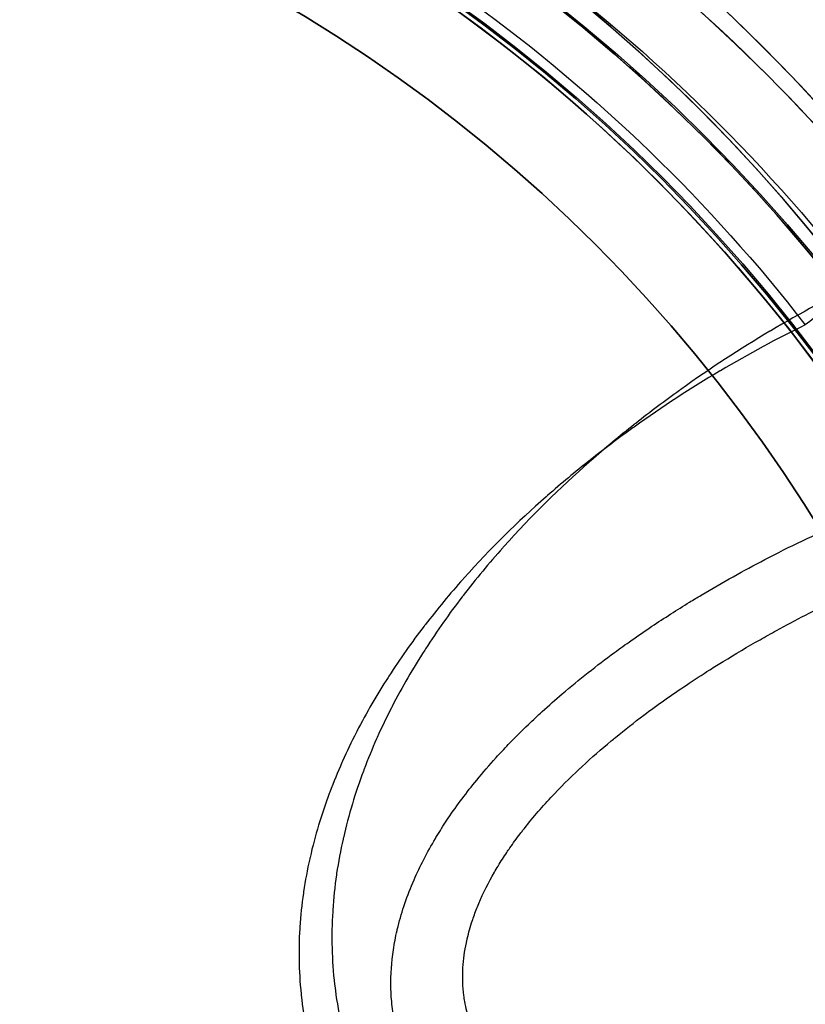
# Model space of a CAD drawing. Units: millimetres. Extents: x 2162 to 9535, y 2354 to 12136.
# Drawn here: x 5786 to 5812, y 3833 to 3866 of the extents above; entities that cross this region are included whole.
import ezdxf

# ---------------------------------------------------------------- set-up
doc = ezdxf.new("R2010")
doc.units = ezdxf.units.MM
doc.layers.add('Dimensions', color=7, linetype='Continuous')
doc.styles.get("Standard").update_dxf_attribs({"font": 'arial.ttf'})
doc.dimstyles.new('Leikkiset keinu', dxfattribs={"dimtxt": 150, "dimasz": 2.5, "dimexe": 0.06, "dimexo": 0.625, "dimtad": 0, "dimtih": 1, "dimtoh": 1, "dimdec": 0, "dimtxsty": 'Standard', "dimcen": 2.5, "dimadec": 0, "dimazin": 0, "dimtfac": 1, "dimtmove": 0, "dimatfit": 3, "dimfxl": 1, "dimarcsym": 0})

# ---------------------------------------------------------------- blocks, each defined once
blk = doc.blocks.new('*D35')
at = {"layer": 'Defpoints', "color": 0, "transparency": 16777216}
for p in [(3501.216, 5337.003, 99.605), (9535.216, 5337.003, 99.605), (9535.216, 2452.155)]:
    blk.add_point(p, dxfattribs=at)
at = {"layer": 'Dimensions', "color": 0, "lineweight": -2, "transparency": 16777216}
for p, q in [((3501.216, 5336.378), (3501.216, 2452.095)), ((9535.216, 5336.378), (9535.216, 2452.095)), ((3503.716, 2452.155), (6293.512, 2452.155)), ((9532.716, 2452.155), (6742.92, 2452.155))]:
    blk.add_line(p, q, dxfattribs=at)
at = {"layer": 'Dimensions', "color": 0, "transparency": 16777216}
for points in [[(3503.716, 2452.571), (3503.716, 2451.738), (3501.216, 2452.155)], [(9532.716, 2452.571), (9532.716, 2451.738), (9535.216, 2452.155)]]:
    blk.add_solid(points, dxfattribs=at)
at = {"layer": 'Dimensions', "color": 0, "transparency": 16777216, "insert": (6518.216, 2452.155), "char_height": 150, "attachment_point": 5}
blk.add_mtext('6034', dxfattribs=at)
blk = doc.blocks.new('*D37')
at = {"layer": 'Defpoints', "color": 0, "transparency": 16777216}
for p in [(7342.716, 5327.997, -310), (5063.716, 3814.01, -1973.884), (7342.716, 3476.521)]:
    blk.add_point(p, dxfattribs=at)
at = {"layer": 'Dimensions', "color": 0, "lineweight": -2, "transparency": 16777216}
for p, q in [((7342.716, 5327.372), (7342.716, 3476.461)), ((5063.716, 3813.385), (5063.716, 3476.461)), ((5066.216, 3476.521), (5977.182, 3476.521)), ((7340.216, 3476.521), (6429.25, 3476.521))]:
    blk.add_line(p, q, dxfattribs=at)
at = {"layer": 'Dimensions', "color": 0, "transparency": 16777216}
for points in [[(5066.216, 3476.938), (5066.216, 3476.105), (5063.716, 3476.521)], [(7340.216, 3476.938), (7340.216, 3476.105), (7342.716, 3476.521)]]:
    blk.add_solid(points, dxfattribs=at)
at = {"layer": 'Dimensions', "color": 0, "transparency": 16777216, "insert": (6203.216, 3476.521), "char_height": 150, "attachment_point": 5}
blk.add_mtext('2279', dxfattribs=at)

msp = doc.modelspace()

# ---------------------------------------------------------------- linework, layer by layer
for centre, radius, start, end in [((5768.216, 3823.015, -2006.384), 72, 300, 90), ((5768.216, 3823.015, -1941.384), 72, 300, 90), ((5768.216, 3823.015, -1941.384), 72, 300, 90), ((5768.216, 3823.015, -1941.384), 60, 300, 90), ((5768.216, 3823.015, -1941.384), 60, 300, 90), ((5768.216, 3823.015, -1946.384), 62.071, 300, 73.07201), ((5768.216, 3823.015, -2001.384), 62.071, 286.9278, 73.07201), ((5768.216, 3823.015, -1996.313), 57, 270, 90), ((5768.216, 3823.015, -2003.384), 57, 270, 90), ((5768.216, 3823.015, -1996.313), 57, 270, 90), ((5768.216, 3823.015, -2003.384), 57, 270, 90), ((5768.216, 3822.003, -1880.244), 57.15, 0, 180), ((5768.216, 3822.003, -1880.244), 57.15, 0, 180), ((5768.216, 3822.003, -1885.244), 57.15, 0, 180), ((5768.216, 3822.003, -1877.244), 57.15, 0, 180), ((5768.216, 3822.003, -1858.722), 60.15, 37.83488, 70.16512), ((5768.216, 3822.003, -1858.722), 60.15, 37.83488, 70.16512), ((5768.216, 3822.003, -1880.244), 55.15, 0, 180), ((5768.216, 3822.003, -1925.244), 55, 0, 180), ((5768.216, 3822.003, -1858.722), 57.15, 37.8349, 70.1651), ((5768.216, 3822.003, -1858.722), 57.15, 37.8349, 70.1651), ((5768.216, 3822.003, -1925.244), 52, 0, 180), ((5768.216, 3822.003, -1877.244), 52, 0, 180), ((5768.216, 3822.003, -1877.244), 52, 0, 180), ((5768.216, 3822.003, -1880.244), 55, 14.0552, 63.0877)]:
    msp.add_arc(centre, radius, start, end)
at = {"extrusion": (-4.99852e-15, -4.83441e-15, -1)}
for centre, radius, start, end in [((-5768.216, 3823.015, 2006.384), 72, 90, 240), ((-5768.216, 3823.015, 2006.384), 60, 90, 270), ((-5768.216, 3823.015, 2006.384), 60, 90, 270), ((-5768.216, 3823.015, 1946.384), 62.071, 106.92799, 240), ((-5768.216, 3823.015, 2001.384), 62.071, 106.92799, 253.0722), ((-5768.216, 3823.015, 1951.455), 57, 90, 240), ((-5768.216, 3823.015, 1944.384), 57, 90, 240), ((-5768.216, 3823.015, 1944.384), 57, 90, 240), ((-5768.216, 3823.015, 1951.455), 57, 90, 240)]:
    msp.add_arc(centre, radius, start, end, dxfattribs=at)
at = {"extrusion": (-1.3556e-14, 2.47376e-27, -1)}
for centre, radius, start, end in [((-5768.216, 3822.003, 1885.244), 60.15, 0, 180), ((-5768.216, 3822.003, 1885.244), 60.15, 0, 180), ((-5768.216, 3822.003, 1875.244), 57.2, 0, 180), ((-5768.216, 3822.003, 1875.244), 57.2, 0, 180), ((-5768.216, 3822.003, 1880.244), 57.2, 0, 180), ((-5768.216, 3822.003, 1880.244), 57.2, 0, 180), ((-5768.216, 3822.003, 3380.244), 57.15, 0, 180), ((-5768.216, 3822.003, 1880.244), 57.15, 0, 180), ((-5768.216, 3822.003, 3380.244), 57.15, 0, 180), ((-5768.216, 3822.003, 1877.244), 57.15, 0, 180), ((-5768.216, 3822.003, 1880.244), 57.15, 0, 180), ((-5768.216, 3822.003, 1885.244), 57.15, 0, 180), ((-5768.216, 3822.003, 1875.244), 55.2, 0, 180), ((-5768.216, 3822.003, 1880.244), 55.2, 0, 180), ((-5768.216, 3822.003, 1880.244), 55.2, 0, 180), ((-5768.216, 3822.003, 1875.244), 55.2, 0, 180), ((-5768.216, 3822.003, 1880.244), 55.15, 0, 180), ((-5768.216, 3822.003, 3380.244), 55.15, 0, 180), ((-5768.216, 3822.003, 3380.244), 55.15, 0, 180), ((-5768.216, 3822.003, 1925.244), 55, 0, 180), ((-5768.216, 3822.003, 1852.318), 57.83, 109.83488, 142.16512), ((-5768.216, 3822.003, 1852.318), 57.83, 109.83488, 142.16512), ((-5768.216, 3822.003, 1925.244), 52, 0, 180), ((-5768.216, 3822.003, 1854.239), 55.526, 109.8349, 142.1651), ((-5768.216, 3822.003, 1854.239), 55.526, 109.8349, 142.1651), ((-5768.216, 3822.003, 1880.244), 55, 116.9123, 165.9448)]:
    msp.add_arc(centre, radius, start, end, dxfattribs=at)
at = {"extrusion": (0.613388, -0.789782, -8.31508e-15)}
msp.add_arc((6950.152, -1858.722, 519.606), 7, 360, 39.8263, dxfattribs=at)
msp.add_arc((6950.152, -1858.722, 519.606), 7, 360, 39.8263, dxfattribs=at)
for points, knots in [([(5780.625, 3858.668, -1835.955), (5781.558, 3859.813, -1836.784), (5782.363, 3861.006, -1837.683), (5783.074, 3862.225, -1838.645), (5783.431, 3862.836, -1839.128), (5783.761, 3863.451, -1839.625), (5784.067, 3864.063, -1840.131), (5784.373, 3864.675, -1840.638), (5784.656, 3865.286, -1841.155), (5784.918, 3865.894, -1841.683), (5785.442, 3867.109, -1842.738), (5785.885, 3868.315, -1843.835), (5786.264, 3869.505, -1844.976), (5786.643, 3870.695, -1846.116), (5786.958, 3871.869, -1847.299), (5787.219, 3873.023, -1848.526)], [0.05600055, 0.05600055, 0.05600055, 0.05600055, 0.06108236, 0.06108236, 0.06108236, 0.06363177, 0.06363177, 0.06363177, 0.06618118, 0.06618118, 0.06618118, 0.07127343, 0.07127343, 0.07127343, 0.07636439, 0.07636439, 0.07636439, 0.07636439]), ([(5780.625, 3858.668, -1835.955), (5781.558, 3859.813, -1836.784), (5782.363, 3861.006, -1837.683), (5783.074, 3862.225, -1838.645), (5783.431, 3862.836, -1839.128), (5783.761, 3863.451, -1839.625), (5784.067, 3864.063, -1840.131), (5784.373, 3864.675, -1840.638), (5784.656, 3865.286, -1841.155), (5784.918, 3865.894, -1841.683), (5785.442, 3867.109, -1842.738), (5785.885, 3868.315, -1843.835), (5786.264, 3869.505, -1844.976), (5786.643, 3870.695, -1846.116), (5786.958, 3871.869, -1847.299), (5787.219, 3873.023, -1848.526)], [0.05600055, 0.05600055, 0.05600055, 0.05600055, 0.06108236, 0.06108236, 0.06108236, 0.06363177, 0.06363177, 0.06363177, 0.06618118, 0.06618118, 0.06618118, 0.07127343, 0.07127343, 0.07127343, 0.07636439, 0.07636439, 0.07636439, 0.07636439]), ([(5780.131, 3857.207, -1838.528), (5781.027, 3858.306, -1839.325), (5781.8, 3859.452, -1840.187), (5782.482, 3860.622, -1841.111), (5782.824, 3861.209, -1841.575), (5783.142, 3861.8, -1842.052), (5783.436, 3862.387, -1842.538), (5783.73, 3862.975, -1843.024), (5784.001, 3863.561, -1843.521), (5784.253, 3864.145, -1844.028), (5784.756, 3865.312, -1845.041), (5785.181, 3866.47, -1846.095), (5785.545, 3867.613, -1847.19), (5785.909, 3868.755, -1848.285), (5786.212, 3869.883, -1849.421), (5786.462, 3870.991, -1850.599)], [0.05376947, 0.05376947, 0.05376947, 0.05376947, 0.05864881, 0.05864881, 0.05864881, 0.06109665, 0.06109665, 0.06109665, 0.06354449, 0.06354449, 0.06354449, 0.06843387, 0.06843387, 0.06843387, 0.073322, 0.073322, 0.073322, 0.073322]), ([(5780.131, 3857.207, -1838.528), (5781.027, 3858.306, -1839.325), (5781.8, 3859.452, -1840.187), (5782.482, 3860.622, -1841.111), (5782.824, 3861.209, -1841.575), (5783.142, 3861.8, -1842.052), (5783.436, 3862.387, -1842.538), (5783.73, 3862.975, -1843.024), (5784.001, 3863.561, -1843.521), (5784.253, 3864.145, -1844.028), (5784.756, 3865.312, -1845.041), (5785.181, 3866.47, -1846.095), (5785.545, 3867.613, -1847.19), (5785.909, 3868.755, -1848.285), (5786.212, 3869.883, -1849.421), (5786.462, 3870.991, -1850.599)], [0.05376947, 0.05376947, 0.05376947, 0.05376947, 0.05864881, 0.05864881, 0.05864881, 0.06109665, 0.06109665, 0.06109665, 0.06354449, 0.06354449, 0.06354449, 0.06843387, 0.06843387, 0.06843387, 0.073322, 0.073322, 0.073322, 0.073322]), ([(5803.318, 3850.258, -1844.004), (5802.368, 3849.421, -1842.996), (5801.439, 3848.514, -1842.035), (5800.55, 3847.519, -1841.124), (5800.537, 3847.504, -1841.111), (5800.524, 3847.49, -1841.098), (5800.512, 3847.476, -1841.085)], [0.0146644, 0.0146644, 0.0146644, 0.0146644, 0.019483368, 0.019483368, 0.019483368, 0.019552533, 0.019552533, 0.019552533, 0.019552533]), ([(5803.318, 3850.258, -1844.004), (5802.368, 3849.421, -1842.996), (5801.439, 3848.514, -1842.035), (5800.55, 3847.519, -1841.124), (5800.537, 3847.504, -1841.111), (5800.524, 3847.49, -1841.098), (5800.512, 3847.476, -1841.085)], [0.0146644, 0.0146644, 0.0146644, 0.0146644, 0.019483368, 0.019483368, 0.019483368, 0.019552533, 0.019552533, 0.019552533, 0.019552533]), ([(5808.16, 3846.696, -1849.341), (5808.291, 3846.777, -1849.501), (5808.422, 3846.856, -1849.662), (5808.553, 3846.935, -1849.824), (5809.272, 3847.365, -1850.71), (5809.989, 3847.763, -1851.611), (5810.702, 3848.135, -1852.528), (5811.55, 3848.577, -1853.618), (5812.392, 3848.981, -1854.73), (5813.225, 3849.351, -1855.864)], [0.055292067, 0.055292067, 0.055292067, 0.055292067, 0.055957948, 0.055957948, 0.055957948, 0.059609401, 0.059609401, 0.059609401, 0.063951941, 0.063951941, 0.063951941, 0.063951941]), ([(5808.16, 3846.696, -1849.341), (5808.291, 3846.777, -1849.501), (5808.422, 3846.856, -1849.662), (5808.553, 3846.935, -1849.824), (5809.272, 3847.365, -1850.71), (5809.989, 3847.763, -1851.611), (5810.702, 3848.135, -1852.528), (5811.55, 3848.577, -1853.618), (5812.392, 3848.981, -1854.73), (5813.225, 3849.351, -1855.864)], [0.055292067, 0.055292067, 0.055292067, 0.055292067, 0.055957948, 0.055957948, 0.055957948, 0.059609401, 0.059609401, 0.059609401, 0.063951941, 0.063951941, 0.063951941, 0.063951941]), ([(5810.542, 3845.431, -1848.028), (5810.727, 3845.536, -1848.263), (5810.912, 3845.639, -1848.499), (5811.097, 3845.741, -1848.735), (5811.749, 3846.099, -1849.569), (5812.399, 3846.434, -1850.413), (5813.046, 3846.75, -1851.267), (5813.883, 3847.161, -1852.373), (5814.716, 3847.539, -1853.497), (5815.54, 3847.888, -1854.638)], [0.052684721, 0.052684721, 0.052684721, 0.052684721, 0.053632059, 0.053632059, 0.053632059, 0.056969235, 0.056969235, 0.056969235, 0.061293782, 0.061293782, 0.061293782, 0.061293782]), ([(5810.542, 3845.431, -1848.028), (5810.727, 3845.536, -1848.263), (5810.912, 3845.639, -1848.499), (5811.097, 3845.741, -1848.735), (5811.749, 3846.099, -1849.569), (5812.399, 3846.434, -1850.413), (5813.046, 3846.75, -1851.267), (5813.883, 3847.161, -1852.373), (5814.716, 3847.539, -1853.497), (5815.54, 3847.888, -1854.638)], [0.052684721, 0.052684721, 0.052684721, 0.052684721, 0.053632059, 0.053632059, 0.053632059, 0.056969235, 0.056969235, 0.056969235, 0.061293782, 0.061293782, 0.061293782, 0.061293782]), ([(5803.188, 3843.007, -1843.478), (5803.409, 3843.209, -1843.732), (5803.632, 3843.405, -1843.988), (5803.857, 3843.597, -1844.247), (5804.438, 3844.094, -1844.918), (5805.029, 3844.558, -1845.603), (5805.625, 3844.996, -1846.304), (5805.813, 3845.134, -1846.525), (5806.001, 3845.27, -1846.748), (5806.19, 3845.402, -1846.971), (5806.423, 3845.566, -1847.247), (5806.656, 3845.726, -1847.524), (5806.889, 3845.882, -1847.803), (5807.313, 3846.166, -1848.31), (5807.736, 3846.437, -1848.823), (5808.16, 3846.696, -1849.341)], [0.046790545, 0.046790545, 0.046790545, 0.046790545, 0.047963956, 0.047963956, 0.047963956, 0.051003186, 0.051003186, 0.051003186, 0.051960952, 0.051960952, 0.051960952, 0.053143235, 0.053143235, 0.053143235, 0.055292067, 0.055292067, 0.055292067, 0.055292067]), ([(5803.188, 3843.007, -1843.478), (5803.409, 3843.209, -1843.732), (5803.632, 3843.405, -1843.988), (5803.857, 3843.597, -1844.247), (5804.438, 3844.094, -1844.918), (5805.029, 3844.558, -1845.603), (5805.625, 3844.996, -1846.304), (5805.813, 3845.134, -1846.525), (5806.001, 3845.27, -1846.748), (5806.19, 3845.402, -1846.971), (5806.423, 3845.566, -1847.247), (5806.656, 3845.726, -1847.524), (5806.889, 3845.882, -1847.803), (5807.313, 3846.166, -1848.31), (5807.736, 3846.437, -1848.823), (5808.16, 3846.696, -1849.341)], [0.046790545, 0.046790545, 0.046790545, 0.046790545, 0.047963956, 0.047963956, 0.047963956, 0.051003186, 0.051003186, 0.051003186, 0.051960952, 0.051960952, 0.051960952, 0.053143235, 0.053143235, 0.053143235, 0.055292067, 0.055292067, 0.055292067, 0.055292067]), ([(5805.66, 3842.132, -1842.021), (5805.975, 3842.39, -1842.4), (5806.292, 3842.638, -1842.783), (5806.612, 3842.878, -1843.17), (5807.089, 3843.236, -1843.747), (5807.569, 3843.574, -1844.332), (5808.053, 3843.898, -1844.925), (5808.317, 3844.076, -1845.25), (5808.583, 3844.248, -1845.578), (5808.849, 3844.417, -1845.907), (5808.997, 3844.51, -1846.09), (5809.145, 3844.603, -1846.275), (5809.293, 3844.694, -1846.459)], [0.044310967, 0.044310967, 0.044310967, 0.044310967, 0.045970336, 0.045970336, 0.045970336, 0.048445169, 0.048445169, 0.048445169, 0.049801197, 0.049801197, 0.049801197, 0.05055849, 0.05055849, 0.05055849, 0.05055849]), ([(5805.66, 3842.132, -1842.021), (5805.975, 3842.39, -1842.4), (5806.292, 3842.638, -1842.783), (5806.612, 3842.878, -1843.17), (5807.089, 3843.236, -1843.747), (5807.569, 3843.574, -1844.332), (5808.053, 3843.898, -1844.925), (5808.317, 3844.076, -1845.25), (5808.583, 3844.248, -1845.578), (5808.849, 3844.417, -1845.907), (5808.997, 3844.51, -1846.09), (5809.145, 3844.603, -1846.275), (5809.293, 3844.694, -1846.459)], [0.044310967, 0.044310967, 0.044310967, 0.044310967, 0.045970336, 0.045970336, 0.045970336, 0.048445169, 0.048445169, 0.048445169, 0.049801197, 0.049801197, 0.049801197, 0.05055849, 0.05055849, 0.05055849, 0.05055849]), ([(5800.01, 3839.398, -1839.797), (5800.315, 3839.851, -1840.162), (5800.637, 3840.279, -1840.54), (5800.972, 3840.688, -1840.929), (5801.186, 3840.949, -1841.178), (5801.405, 3841.202, -1841.431), (5801.629, 3841.449, -1841.689), (5801.765, 3841.598, -1841.844), (5801.902, 3841.745, -1842.002), (5802.04, 3841.889, -1842.161), (5802.265, 3842.123, -1842.419), (5802.493, 3842.351, -1842.681), (5802.724, 3842.572, -1842.945)], [0.040742622, 0.040742622, 0.040742622, 0.040742622, 0.042709306, 0.042709306, 0.042709306, 0.043966959, 0.043966959, 0.043966959, 0.04472858, 0.04472858, 0.04472858, 0.045965457, 0.045965457, 0.045965457, 0.045965457]), ([(5800.01, 3839.398, -1839.797), (5800.315, 3839.851, -1840.162), (5800.637, 3840.279, -1840.54), (5800.972, 3840.688, -1840.929), (5801.186, 3840.949, -1841.178), (5801.405, 3841.202, -1841.431), (5801.629, 3841.449, -1841.689), (5801.765, 3841.598, -1841.844), (5801.902, 3841.745, -1842.002), (5802.04, 3841.889, -1842.161), (5802.265, 3842.123, -1842.419), (5802.493, 3842.351, -1842.681), (5802.724, 3842.572, -1842.945)], [0.040742622, 0.040742622, 0.040742622, 0.040742622, 0.042709306, 0.042709306, 0.042709306, 0.043966959, 0.043966959, 0.043966959, 0.04472858, 0.04472858, 0.04472858, 0.045965457, 0.045965457, 0.045965457, 0.045965457]), ([(5796.925, 3842.33, -1837.379), (5796.917, 3842.315, -1837.37), (5796.909, 3842.299, -1837.362), (5796.901, 3842.284, -1837.353), (5796.742, 3841.973, -1837.181), (5796.589, 3841.655, -1837.013), (5796.444, 3841.33, -1836.85)], [0.026826892, 0.026826892, 0.026826892, 0.026826892, 0.026884733, 0.026884733, 0.026884733, 0.028050806, 0.028050806, 0.028050806, 0.028050806]), ([(5796.925, 3842.33, -1837.379), (5796.917, 3842.315, -1837.37), (5796.909, 3842.299, -1837.362), (5796.901, 3842.284, -1837.353), (5796.742, 3841.973, -1837.181), (5796.589, 3841.655, -1837.013), (5796.444, 3841.33, -1836.85)], [0.026826892, 0.026826892, 0.026826892, 0.026826892, 0.026884733, 0.026884733, 0.026884733, 0.028050806, 0.028050806, 0.028050806, 0.028050806]), ([(5804.441, 3841.065, -1840.552), (5804.471, 3841.094, -1840.589), (5804.501, 3841.122, -1840.625), (5804.531, 3841.15, -1840.662), (5804.855, 3841.449, -1841.051), (5805.183, 3841.736, -1841.446), (5805.514, 3842.012, -1841.845)], [0.042139475, 0.042139475, 0.042139475, 0.042139475, 0.042303774, 0.042303774, 0.042303774, 0.044054905, 0.044054905, 0.044054905, 0.044054905]), ([(5804.441, 3841.065, -1840.552), (5804.471, 3841.094, -1840.589), (5804.501, 3841.122, -1840.625), (5804.531, 3841.15, -1840.662), (5804.855, 3841.449, -1841.051), (5805.183, 3841.736, -1841.446), (5805.514, 3842.012, -1841.845)], [0.042139475, 0.042139475, 0.042139475, 0.042139475, 0.042303774, 0.042303774, 0.042303774, 0.044054905, 0.044054905, 0.044054905, 0.044054905]), ([(5802.524, 3838.985, -1838.213), (5802.829, 3839.379, -1838.594), (5803.149, 3839.749, -1838.987), (5803.478, 3840.102, -1839.387), (5803.791, 3840.438, -1839.768), (5804.112, 3840.758, -1840.157), (5804.441, 3841.065, -1840.552)], [0.03847908, 0.03847908, 0.03847908, 0.03847908, 0.040354798, 0.040354798, 0.040354798, 0.042139475, 0.042139475, 0.042139475, 0.042139475]), ([(5802.524, 3838.985, -1838.213), (5802.829, 3839.379, -1838.594), (5803.149, 3839.749, -1838.987), (5803.478, 3840.102, -1839.387), (5803.791, 3840.438, -1839.768), (5804.112, 3840.758, -1840.157), (5804.441, 3841.065, -1840.552)], [0.03847908, 0.03847908, 0.03847908, 0.03847908, 0.040354798, 0.040354798, 0.040354798, 0.042139475, 0.042139475, 0.042139475, 0.042139475]), ([(5798.856, 3837.319, -1838.345), (5798.958, 3837.552, -1838.484), (5799.067, 3837.781, -1838.627), (5799.182, 3838.004, -1838.775), (5799.308, 3838.248, -1838.936), (5799.44, 3838.485, -1839.102), (5799.577, 3838.716, -1839.271), (5799.605, 3838.761, -1839.305), (5799.632, 3838.807, -1839.339), (5799.66, 3838.852, -1839.373)], [0.037971465, 0.037971465, 0.037971465, 0.037971465, 0.038837232, 0.038837232, 0.038837232, 0.039781586, 0.039781586, 0.039781586, 0.039969963, 0.039969963, 0.039969963, 0.039969963]), ([(5798.856, 3837.319, -1838.345), (5798.958, 3837.552, -1838.484), (5799.067, 3837.781, -1838.627), (5799.182, 3838.004, -1838.775), (5799.308, 3838.248, -1838.936), (5799.44, 3838.485, -1839.102), (5799.577, 3838.716, -1839.271), (5799.605, 3838.761, -1839.305), (5799.632, 3838.807, -1839.339), (5799.66, 3838.852, -1839.373)], [0.037971465, 0.037971465, 0.037971465, 0.037971465, 0.038837232, 0.038837232, 0.038837232, 0.039781586, 0.039781586, 0.039781586, 0.039969963, 0.039969963, 0.039969963, 0.039969963]), ([(5801.99, 3838.248, -1837.535), (5802.024, 3838.298, -1837.579), (5802.057, 3838.348, -1837.622), (5802.092, 3838.397, -1837.666), (5802.205, 3838.561, -1837.812), (5802.322, 3838.721, -1837.959), (5802.441, 3838.877, -1838.109)], [0.0373508981, 0.0373508981, 0.0373508981, 0.0373508981, 0.0375717525, 0.0375717525, 0.0375717525, 0.0383086134, 0.0383086134, 0.0383086134, 0.0383086134]), ([(5801.99, 3838.248, -1837.535), (5802.024, 3838.298, -1837.579), (5802.057, 3838.348, -1837.622), (5802.092, 3838.397, -1837.666), (5802.205, 3838.561, -1837.812), (5802.322, 3838.721, -1837.959), (5802.441, 3838.877, -1838.109)], [0.0373508981, 0.0373508981, 0.0373508981, 0.0373508981, 0.0375717525, 0.0375717525, 0.0375717525, 0.0383086134, 0.0383086134, 0.0383086134, 0.0383086134]), ([(5800.875, 3836.087, -1835.98), (5800.927, 3836.234, -1836.064), (5800.983, 3836.378, -1836.151), (5801.042, 3836.519, -1836.24), (5801.198, 3836.889, -1836.473), (5801.375, 3837.239, -1836.722), (5801.569, 3837.575, -1836.982), (5801.61, 3837.646, -1837.037), (5801.652, 3837.716, -1837.093), (5801.694, 3837.786, -1837.149)], [0.034477752, 0.034477752, 0.034477752, 0.034477752, 0.035005481, 0.035005481, 0.035005481, 0.036393183, 0.036393183, 0.036393183, 0.036687534, 0.036687534, 0.036687534, 0.036687534]), ([(5800.875, 3836.087, -1835.98), (5800.927, 3836.234, -1836.064), (5800.983, 3836.378, -1836.151), (5801.042, 3836.519, -1836.24), (5801.198, 3836.889, -1836.473), (5801.375, 3837.239, -1836.722), (5801.569, 3837.575, -1836.982), (5801.61, 3837.646, -1837.037), (5801.652, 3837.716, -1837.093), (5801.694, 3837.786, -1837.149)], [0.034477752, 0.034477752, 0.034477752, 0.034477752, 0.035005481, 0.035005481, 0.035005481, 0.036393183, 0.036393183, 0.036393183, 0.036687534, 0.036687534, 0.036687534, 0.036687534]), ([(5796.237, 3837.489, -1832.389), (5796.18, 3837.096, -1832.277), (5796.137, 3836.695, -1832.172), (5796.112, 3836.295, -1832.078), (5796.111, 3836.279, -1832.074), (5796.11, 3836.263, -1832.07), (5796.109, 3836.247, -1832.067)], [0.034363976, 0.034363976, 0.034363976, 0.034363976, 0.035588264, 0.035588264, 0.035588264, 0.035636715, 0.035636715, 0.035636715, 0.035636715]), ([(5796.237, 3837.489, -1832.389), (5796.18, 3837.096, -1832.277), (5796.137, 3836.695, -1832.172), (5796.112, 3836.295, -1832.078), (5796.111, 3836.279, -1832.074), (5796.11, 3836.263, -1832.07), (5796.109, 3836.247, -1832.067)], [0.034363976, 0.034363976, 0.034363976, 0.034363976, 0.035588264, 0.035588264, 0.035588264, 0.035636715, 0.035636715, 0.035636715, 0.035636715]), ([(5798.316, 3835.747, -1837.535), (5798.382, 3836.012, -1837.651), (5798.459, 3836.269, -1837.774), (5798.545, 3836.519, -1837.903), (5798.639, 3836.793, -1838.043), (5798.743, 3837.059, -1838.191), (5798.856, 3837.319, -1838.345)], [0.036127963, 0.036127963, 0.036127963, 0.036127963, 0.037008493, 0.037008493, 0.037008493, 0.037971465, 0.037971465, 0.037971465, 0.037971465]), ([(5798.316, 3835.747, -1837.535), (5798.382, 3836.012, -1837.651), (5798.459, 3836.269, -1837.774), (5798.545, 3836.519, -1837.903), (5798.639, 3836.793, -1838.043), (5798.743, 3837.059, -1838.191), (5798.856, 3837.319, -1838.345)], [0.036127963, 0.036127963, 0.036127963, 0.036127963, 0.037008493, 0.037008493, 0.037008493, 0.037971465, 0.037971465, 0.037971465, 0.037971465]), ([(5798.076, 3833.699, -1836.85), (5798.067, 3834.124, -1836.946), (5798.097, 3834.545, -1837.072), (5798.158, 3834.956, -1837.219), (5798.191, 3835.176, -1837.299), (5798.233, 3835.394, -1837.384), (5798.283, 3835.606, -1837.474)], [0.033974469, 0.033974469, 0.033974469, 0.033974469, 0.035275431, 0.035275431, 0.035275431, 0.035972967, 0.035972967, 0.035972967, 0.035972967]), ([(5798.076, 3833.699, -1836.85), (5798.067, 3834.124, -1836.946), (5798.097, 3834.545, -1837.072), (5798.158, 3834.956, -1837.219), (5798.191, 3835.176, -1837.299), (5798.233, 3835.394, -1837.384), (5798.283, 3835.606, -1837.474)], [0.033974469, 0.033974469, 0.033974469, 0.033974469, 0.035275431, 0.035275431, 0.035275431, 0.035972967, 0.035972967, 0.035972967, 0.035972967])]:
    msp.add_open_spline(points, degree=3, knots=knots)
for points in [[(5813.889, 3857.475, -1852.318), (5812.903, 3856.993, -1851.029), (5811.905, 3856.457, -1849.779), (5810.902, 3855.862, -1848.568)], [(5813.889, 3857.475, -1852.318), (5812.903, 3856.993, -1851.029), (5811.905, 3856.457, -1849.779), (5810.902, 3855.862, -1848.568)], [(5812.069, 3856.062, -1854.239), (5811.122, 3855.599, -1853.002), (5810.165, 3855.084, -1851.802), (5809.201, 3854.513, -1850.639)], [(5812.069, 3856.062, -1854.239), (5811.122, 3855.599, -1853.002), (5810.165, 3855.084, -1851.802), (5809.201, 3854.513, -1850.639)], [(5810.872, 3855.844, -1848.532), (5809.874, 3855.251, -1847.328), (5808.87, 3854.6, -1846.161), (5807.866, 3853.882, -1845.032)], [(5810.872, 3855.844, -1848.532), (5809.874, 3855.251, -1847.328), (5808.87, 3854.6, -1846.161), (5807.866, 3853.882, -1845.032)], [(5810.902, 3855.862, -1848.568), (5810.892, 3855.856, -1848.556), (5810.882, 3855.85, -1848.544), (5810.872, 3855.844, -1848.532)], [(5810.902, 3855.862, -1848.568), (5810.892, 3855.856, -1848.556), (5810.882, 3855.85, -1848.544), (5810.872, 3855.844, -1848.532)], [(5809.173, 3854.496, -1850.604), (5808.215, 3853.927, -1849.448), (5807.25, 3853.302, -1848.328), (5806.287, 3852.612, -1847.243)], [(5809.173, 3854.496, -1850.604), (5808.215, 3853.927, -1849.448), (5807.25, 3853.302, -1848.328), (5806.287, 3852.612, -1847.243)], [(5809.201, 3854.513, -1850.639), (5809.192, 3854.507, -1850.627), (5809.182, 3854.502, -1850.616), (5809.173, 3854.496, -1850.604)], [(5809.201, 3854.513, -1850.639), (5809.192, 3854.507, -1850.627), (5809.182, 3854.502, -1850.616), (5809.173, 3854.496, -1850.604)], [(5807.82, 3853.849, -1844.98), (5807.327, 3853.495, -1844.425), (5806.833, 3853.124, -1843.88), (5806.342, 3852.736, -1843.343)], [(5807.82, 3853.849, -1844.98), (5807.327, 3853.495, -1844.425), (5806.833, 3853.124, -1843.88), (5806.342, 3852.736, -1843.343)], [(5807.866, 3853.882, -1845.032), (5807.851, 3853.871, -1845.014), (5807.835, 3853.86, -1844.997), (5807.82, 3853.849, -1844.98)], [(5807.866, 3853.882, -1845.032), (5807.851, 3853.871, -1845.014), (5807.835, 3853.86, -1844.997), (5807.82, 3853.849, -1844.98)], [(5806.293, 3852.697, -1843.29), (5805.801, 3852.308, -1842.753), (5805.309, 3851.899, -1842.225), (5804.822, 3851.472, -1841.708)], [(5806.293, 3852.697, -1843.29), (5805.801, 3852.308, -1842.753), (5805.309, 3851.899, -1842.225), (5804.822, 3851.472, -1841.708)], [(5806.342, 3852.736, -1843.343), (5806.325, 3852.723, -1843.325), (5806.309, 3852.71, -1843.308), (5806.293, 3852.697, -1843.29)], [(5806.342, 3852.736, -1843.343), (5806.325, 3852.723, -1843.325), (5806.309, 3852.71, -1843.308), (5806.293, 3852.697, -1843.29)], [(5806.242, 3852.58, -1847.193), (5805.768, 3852.24, -1846.661), (5805.295, 3851.885, -1846.137), (5804.823, 3851.512, -1845.622)], [(5806.242, 3852.58, -1847.193), (5805.768, 3852.24, -1846.661), (5805.295, 3851.885, -1846.137), (5804.823, 3851.512, -1845.622)], [(5806.287, 3852.612, -1847.243), (5806.272, 3852.601, -1847.227), (5806.257, 3852.591, -1847.21), (5806.242, 3852.58, -1847.193)], [(5806.287, 3852.612, -1847.243), (5806.272, 3852.601, -1847.227), (5806.257, 3852.591, -1847.21), (5806.242, 3852.58, -1847.193)], [(5804.775, 3851.43, -1841.658), (5803.785, 3850.558, -1840.608), (5802.818, 3849.614, -1839.608), (5801.892, 3848.577, -1838.659)], [(5804.775, 3851.43, -1841.658), (5803.785, 3850.558, -1840.608), (5802.818, 3849.614, -1839.608), (5801.892, 3848.577, -1838.659)], [(5804.776, 3851.475, -1845.571), (5804.303, 3851.1, -1845.056), (5803.831, 3850.708, -1844.549), (5803.364, 3850.298, -1844.053)], [(5804.776, 3851.475, -1845.571), (5804.303, 3851.1, -1845.056), (5803.831, 3850.708, -1844.549), (5803.364, 3850.298, -1844.053)], [(5804.822, 3851.472, -1841.708), (5804.806, 3851.458, -1841.692), (5804.791, 3851.444, -1841.675), (5804.775, 3851.43, -1841.658)], [(5804.822, 3851.472, -1841.708), (5804.806, 3851.458, -1841.692), (5804.791, 3851.444, -1841.675), (5804.775, 3851.43, -1841.658)], [(5804.823, 3851.512, -1845.622), (5804.807, 3851.499, -1845.605), (5804.791, 3851.487, -1845.588), (5804.776, 3851.475, -1845.571)], [(5804.823, 3851.512, -1845.622), (5804.807, 3851.499, -1845.605), (5804.791, 3851.487, -1845.588), (5804.776, 3851.475, -1845.571)], [(5803.364, 3850.298, -1844.053), (5803.349, 3850.284, -1844.036), (5803.333, 3850.271, -1844.02), (5803.318, 3850.258, -1844.004)], [(5803.364, 3850.298, -1844.053), (5803.349, 3850.284, -1844.036), (5803.333, 3850.271, -1844.02), (5803.318, 3850.258, -1844.004)], [(5801.852, 3848.533, -1838.618), (5801.395, 3848.02, -1838.15), (5800.948, 3847.483, -1837.694), (5800.517, 3846.923, -1837.254)], [(5801.852, 3848.533, -1838.618), (5801.395, 3848.02, -1838.15), (5800.948, 3847.483, -1837.694), (5800.517, 3846.923, -1837.254)], [(5801.892, 3848.577, -1838.659), (5801.878, 3848.563, -1838.645), (5801.865, 3848.548, -1838.632), (5801.852, 3848.533, -1838.618)], [(5801.892, 3848.577, -1838.659), (5801.878, 3848.563, -1838.645), (5801.865, 3848.548, -1838.632), (5801.852, 3848.533, -1838.618)], [(5800.512, 3847.476, -1841.085), (5800.073, 3846.983, -1840.636), (5799.644, 3846.468, -1840.198), (5799.23, 3845.93, -1839.775)], [(5800.512, 3847.476, -1841.085), (5800.073, 3846.983, -1840.636), (5799.644, 3846.468, -1840.198), (5799.23, 3845.93, -1839.775)], [(5800.481, 3846.877, -1837.217), (5800.05, 3846.315, -1836.777), (5799.637, 3845.732, -1836.354), (5799.246, 3845.125, -1835.949)], [(5800.481, 3846.877, -1837.217), (5800.05, 3846.315, -1836.777), (5799.637, 3845.732, -1836.354), (5799.246, 3845.125, -1835.949)], [(5800.517, 3846.923, -1837.254), (5800.505, 3846.908, -1837.242), (5800.493, 3846.892, -1837.229), (5800.481, 3846.877, -1837.217)], [(5800.517, 3846.923, -1837.254), (5800.505, 3846.908, -1837.242), (5800.493, 3846.892, -1837.229), (5800.481, 3846.877, -1837.217)], [(5799.196, 3845.886, -1839.74), (5798.782, 3845.346, -1839.318), (5798.385, 3844.787, -1838.911), (5798.01, 3844.204, -1838.522)], [(5799.196, 3845.886, -1839.74), (5798.782, 3845.346, -1839.318), (5798.385, 3844.787, -1838.911), (5798.01, 3844.204, -1838.522)], [(5799.23, 3845.93, -1839.775), (5799.219, 3845.916, -1839.764), (5799.207, 3845.901, -1839.752), (5799.196, 3845.886, -1839.74)], [(5799.23, 3845.93, -1839.775), (5799.219, 3845.916, -1839.764), (5799.207, 3845.901, -1839.752), (5799.196, 3845.886, -1839.74)], [(5809.293, 3844.694, -1846.459), (5809.71, 3844.95, -1846.978), (5810.126, 3845.195, -1847.501), (5810.542, 3845.431, -1848.028)], [(5809.293, 3844.694, -1846.459), (5809.71, 3844.95, -1846.978), (5810.126, 3845.195, -1847.501), (5810.542, 3845.431, -1848.028)], [(5799.216, 3845.078, -1835.917), (5798.825, 3844.469, -1835.513), (5798.456, 3843.835, -1835.126), (5798.116, 3843.174, -1834.758)], [(5799.216, 3845.078, -1835.917), (5798.825, 3844.469, -1835.513), (5798.456, 3843.835, -1835.126), (5798.116, 3843.174, -1834.758)], [(5799.246, 3845.125, -1835.949), (5799.236, 3845.109, -1835.938), (5799.226, 3845.094, -1835.928), (5799.216, 3845.078, -1835.917)], [(5799.246, 3845.125, -1835.949), (5799.236, 3845.109, -1835.938), (5799.226, 3845.094, -1835.928), (5799.216, 3845.078, -1835.917)], [(5797.981, 3844.159, -1838.492), (5797.606, 3843.574, -1838.103), (5797.252, 3842.966, -1837.732), (5796.925, 3842.33, -1837.379)], [(5797.981, 3844.159, -1838.492), (5797.606, 3843.574, -1838.103), (5797.252, 3842.966, -1837.732), (5796.925, 3842.33, -1837.379)], [(5798.01, 3844.204, -1838.522), (5798, 3844.189, -1838.512), (5797.99, 3844.174, -1838.502), (5797.981, 3844.159, -1838.492)], [(5798.01, 3844.204, -1838.522), (5798, 3844.189, -1838.512), (5797.99, 3844.174, -1838.502), (5797.981, 3844.159, -1838.492)], [(5798.091, 3843.126, -1834.731), (5797.925, 3842.802, -1834.552), (5797.766, 3842.471, -1834.377), (5797.615, 3842.132, -1834.207)], [(5798.091, 3843.126, -1834.731), (5797.925, 3842.802, -1834.552), (5797.766, 3842.471, -1834.377), (5797.615, 3842.132, -1834.207)], [(5798.116, 3843.174, -1834.758), (5798.108, 3843.158, -1834.749), (5798.099, 3843.142, -1834.74), (5798.091, 3843.126, -1834.731)], [(5798.116, 3843.174, -1834.758), (5798.108, 3843.158, -1834.749), (5798.099, 3843.142, -1834.74), (5798.091, 3843.126, -1834.731)], [(5802.724, 3842.572, -1842.945), (5802.877, 3842.72, -1843.121), (5803.032, 3842.865, -1843.299), (5803.188, 3843.007, -1843.478)], [(5802.724, 3842.572, -1842.945), (5802.877, 3842.72, -1843.121), (5803.032, 3842.865, -1843.299), (5803.188, 3843.007, -1843.478)], [(5797.593, 3842.083, -1834.183), (5797.443, 3841.744, -1834.014), (5797.299, 3841.395, -1833.848), (5797.166, 3841.041, -1833.69)], [(5797.593, 3842.083, -1834.183), (5797.443, 3841.744, -1834.014), (5797.299, 3841.395, -1833.848), (5797.166, 3841.041, -1833.69)], [(5797.615, 3842.132, -1834.207), (5797.608, 3842.116, -1834.199), (5797.601, 3842.1, -1834.191), (5797.593, 3842.083, -1834.183)], [(5797.615, 3842.132, -1834.207), (5797.608, 3842.116, -1834.199), (5797.601, 3842.1, -1834.191), (5797.593, 3842.083, -1834.183)], [(5805.514, 3842.012, -1841.845), (5805.563, 3842.052, -1841.904), (5805.611, 3842.092, -1841.962), (5805.66, 3842.132, -1842.021)], [(5805.514, 3842.012, -1841.845), (5805.563, 3842.052, -1841.904), (5805.611, 3842.092, -1841.962), (5805.66, 3842.132, -1842.021)], [(5796.423, 3841.283, -1836.827), (5796.278, 3840.957, -1836.664), (5796.141, 3840.623, -1836.506), (5796.012, 3840.282, -1836.353)], [(5796.423, 3841.283, -1836.827), (5796.278, 3840.957, -1836.664), (5796.141, 3840.623, -1836.506), (5796.012, 3840.282, -1836.353)], [(5796.444, 3841.33, -1836.85), (5796.437, 3841.315, -1836.843), (5796.43, 3841.299, -1836.835), (5796.423, 3841.283, -1836.827)], [(5796.444, 3841.33, -1836.85), (5796.437, 3841.315, -1836.843), (5796.43, 3841.299, -1836.835), (5796.423, 3841.283, -1836.827)], [(5797.166, 3841.041, -1833.69), (5797.16, 3841.024, -1833.682), (5797.153, 3841.008, -1833.675), (5797.147, 3840.991, -1833.668)], [(5797.166, 3841.041, -1833.69), (5797.16, 3841.024, -1833.682), (5797.153, 3841.008, -1833.675), (5797.147, 3840.991, -1833.668)], [(5797.147, 3840.991, -1833.668), (5796.876, 3840.264, -1833.344), (5796.647, 3839.516, -1833.048), (5796.471, 3838.743, -1832.784)], [(5797.147, 3840.991, -1833.668), (5796.876, 3840.264, -1833.344), (5796.647, 3839.516, -1833.048), (5796.471, 3838.743, -1832.784)], [(5795.995, 3840.235, -1836.332), (5795.734, 3839.536, -1836.021), (5795.514, 3838.818, -1835.737), (5795.345, 3838.076, -1835.483)], [(5795.995, 3840.235, -1836.332), (5795.734, 3839.536, -1836.021), (5795.514, 3838.818, -1835.737), (5795.345, 3838.076, -1835.483)], [(5796.012, 3840.282, -1836.353), (5796.006, 3840.267, -1836.346), (5796.001, 3840.251, -1836.339), (5795.995, 3840.235, -1836.332)], [(5796.012, 3840.282, -1836.353), (5796.006, 3840.267, -1836.346), (5796.001, 3840.251, -1836.339), (5795.995, 3840.235, -1836.332)], [(5799.66, 3838.852, -1839.373), (5799.774, 3839.039, -1839.512), (5799.891, 3839.22, -1839.654), (5800.01, 3839.398, -1839.797)], [(5799.66, 3838.852, -1839.373), (5799.774, 3839.039, -1839.512), (5799.891, 3839.22, -1839.654), (5800.01, 3839.398, -1839.797)], [(5796.46, 3838.694, -1832.767), (5796.375, 3838.314, -1832.638), (5796.302, 3837.929, -1832.517), (5796.244, 3837.537, -1832.403)], [(5796.46, 3838.694, -1832.767), (5796.375, 3838.314, -1832.638), (5796.302, 3837.929, -1832.517), (5796.244, 3837.537, -1832.403)], [(5796.471, 3838.743, -1832.784), (5796.467, 3838.726, -1832.778), (5796.463, 3838.71, -1832.773), (5796.46, 3838.694, -1832.767)], [(5796.471, 3838.743, -1832.784), (5796.467, 3838.726, -1832.778), (5796.463, 3838.71, -1832.773), (5796.46, 3838.694, -1832.767)], [(5802.441, 3838.877, -1838.109), (5802.469, 3838.913, -1838.143), (5802.496, 3838.949, -1838.178), (5802.524, 3838.985, -1838.213)], [(5802.441, 3838.877, -1838.109), (5802.469, 3838.913, -1838.143), (5802.496, 3838.949, -1838.178), (5802.524, 3838.985, -1838.213)], [(5795.335, 3838.029, -1835.467), (5795.253, 3837.665, -1835.343), (5795.183, 3837.295, -1835.227), (5795.127, 3836.918, -1835.118)], [(5795.335, 3838.029, -1835.467), (5795.253, 3837.665, -1835.343), (5795.183, 3837.295, -1835.227), (5795.127, 3836.918, -1835.118)], [(5795.345, 3838.076, -1835.483), (5795.342, 3838.06, -1835.478), (5795.338, 3838.045, -1835.473), (5795.335, 3838.029, -1835.467)], [(5795.345, 3838.076, -1835.483), (5795.342, 3838.06, -1835.478), (5795.338, 3838.045, -1835.473), (5795.335, 3838.029, -1835.467)], [(5801.694, 3837.786, -1837.149), (5801.79, 3837.944, -1837.276), (5801.889, 3838.098, -1837.405), (5801.99, 3838.248, -1837.535)], [(5801.694, 3837.786, -1837.149), (5801.79, 3837.944, -1837.276), (5801.889, 3838.098, -1837.405), (5801.99, 3838.248, -1837.535)], [(5796.244, 3837.537, -1832.403), (5796.242, 3837.521, -1832.399), (5796.239, 3837.505, -1832.394), (5796.237, 3837.489, -1832.389)], [(5796.244, 3837.537, -1832.403), (5796.242, 3837.521, -1832.399), (5796.239, 3837.505, -1832.394), (5796.237, 3837.489, -1832.389)], [(5795.12, 3836.872, -1835.105), (5795.066, 3836.494, -1834.996), (5795.025, 3836.109, -1834.896), (5795, 3835.725, -1834.806)], [(5795.12, 3836.872, -1835.105), (5795.066, 3836.494, -1834.996), (5795.025, 3836.109, -1834.896), (5795, 3835.725, -1834.806)], [(5795.127, 3836.918, -1835.118), (5795.125, 3836.903, -1835.114), (5795.123, 3836.887, -1835.109), (5795.12, 3836.872, -1835.105)], [(5795.127, 3836.918, -1835.118), (5795.125, 3836.903, -1835.114), (5795.123, 3836.887, -1835.109), (5795.12, 3836.872, -1835.105)], [(5796.109, 3836.247, -1832.067), (5796.059, 3835.429, -1831.876), (5796.078, 3834.608, -1831.729), (5796.174, 3833.784, -1831.627)], [(5796.109, 3836.247, -1832.067), (5796.059, 3835.429, -1831.876), (5796.078, 3834.608, -1831.729), (5796.174, 3833.784, -1831.627)], [(5800.8, 3835.864, -1835.856), (5800.824, 3835.939, -1835.897), (5800.849, 3836.014, -1835.938), (5800.875, 3836.087, -1835.98)], [(5800.8, 3835.864, -1835.856), (5800.824, 3835.939, -1835.897), (5800.849, 3836.014, -1835.938), (5800.875, 3836.087, -1835.98)], [(5795, 3835.725, -1834.806), (5794.999, 3835.71, -1834.802), (5794.998, 3835.695, -1834.799), (5794.997, 3835.68, -1834.795)], [(5795, 3835.725, -1834.806), (5794.999, 3835.71, -1834.802), (5794.998, 3835.695, -1834.799), (5794.997, 3835.68, -1834.795)], [(5798.283, 3835.606, -1837.474), (5798.293, 3835.653, -1837.494), (5798.305, 3835.7, -1837.514), (5798.316, 3835.747, -1837.535)], [(5798.283, 3835.606, -1837.474), (5798.293, 3835.653, -1837.494), (5798.305, 3835.7, -1837.514), (5798.316, 3835.747, -1837.535)], [(5800.635, 3835.25, -1835.551), (5800.681, 3835.46, -1835.646), (5800.737, 3835.666, -1835.749), (5800.8, 3835.864, -1835.856)], [(5800.635, 3835.25, -1835.551), (5800.681, 3835.46, -1835.646), (5800.737, 3835.666, -1835.749), (5800.8, 3835.864, -1835.856)], [(5794.997, 3835.68, -1834.795), (5794.95, 3834.894, -1834.612), (5794.968, 3834.106, -1834.47), (5795.061, 3833.314, -1834.373)], [(5794.997, 3835.68, -1834.795), (5794.95, 3834.894, -1834.612), (5794.968, 3834.106, -1834.47), (5795.061, 3833.314, -1834.373)], [(5800.509, 3834.353, -1835.204), (5800.526, 3834.639, -1835.295), (5800.566, 3834.922, -1835.405), (5800.623, 3835.195, -1835.526)], [(5800.509, 3834.353, -1835.204), (5800.526, 3834.639, -1835.295), (5800.566, 3834.922, -1835.405), (5800.623, 3835.195, -1835.526)], [(5800.623, 3835.195, -1835.526), (5800.627, 3835.214, -1835.534), (5800.631, 3835.232, -1835.543), (5800.635, 3835.25, -1835.551)], [(5800.623, 3835.195, -1835.526), (5800.627, 3835.214, -1835.534), (5800.631, 3835.232, -1835.543), (5800.635, 3835.25, -1835.551)], [(5800.503, 3833.867, -1835.068), (5800.497, 3834.03, -1835.107), (5800.5, 3834.192, -1835.153), (5800.509, 3834.353, -1835.204)], [(5800.503, 3833.867, -1835.068), (5800.497, 3834.03, -1835.107), (5800.5, 3834.192, -1835.153), (5800.509, 3834.353, -1835.204)], [(5796.174, 3833.784, -1831.627), (5796.176, 3833.769, -1831.625), (5796.178, 3833.754, -1831.623), (5796.18, 3833.739, -1831.622)], [(5796.174, 3833.784, -1831.627), (5796.176, 3833.769, -1831.625), (5796.178, 3833.754, -1831.623), (5796.18, 3833.739, -1831.622)], [(5796.18, 3833.739, -1831.622), (5796.229, 3833.334, -1831.572), (5796.297, 3832.928, -1831.534), (5796.385, 3832.52, -1831.508)], [(5796.18, 3833.739, -1831.622), (5796.229, 3833.334, -1831.572), (5796.297, 3832.928, -1831.534), (5796.385, 3832.52, -1831.508)], [(5798.09, 3833.372, -1836.781), (5798.083, 3833.482, -1836.802), (5798.078, 3833.591, -1836.825), (5798.076, 3833.699, -1836.85)], [(5798.09, 3833.372, -1836.781), (5798.083, 3833.482, -1836.802), (5798.078, 3833.591, -1836.825), (5798.076, 3833.699, -1836.85)], [(5800.539, 3833.42, -1834.977), (5800.52, 3833.57, -1835.002), (5800.508, 3833.719, -1835.032), (5800.503, 3833.867, -1835.068)], [(5800.539, 3833.42, -1834.977), (5800.52, 3833.57, -1835.002), (5800.508, 3833.719, -1835.032), (5800.503, 3833.867, -1835.068)], [(5798.169, 3832.714, -1836.68), (5798.131, 3832.934, -1836.705), (5798.106, 3833.154, -1836.739), (5798.09, 3833.372, -1836.781)], [(5798.169, 3832.714, -1836.68), (5798.131, 3832.934, -1836.705), (5798.106, 3833.154, -1836.739), (5798.09, 3833.372, -1836.781)], [(5800.57, 3833.21, -1834.947), (5800.558, 3833.28, -1834.956), (5800.547, 3833.35, -1834.966), (5800.539, 3833.42, -1834.977)], [(5800.57, 3833.21, -1834.947), (5800.558, 3833.28, -1834.956), (5800.547, 3833.35, -1834.966), (5800.539, 3833.42, -1834.977)], [(5795.061, 3833.314, -1834.373), (5795.062, 3833.3, -1834.371), (5795.064, 3833.286, -1834.369), (5795.066, 3833.272, -1834.367)], [(5795.061, 3833.314, -1834.373), (5795.062, 3833.3, -1834.371), (5795.064, 3833.286, -1834.369), (5795.066, 3833.272, -1834.367)], [(5795.066, 3833.272, -1834.367), (5795.113, 3832.882, -1834.32), (5795.178, 3832.492, -1834.284), (5795.263, 3832.101, -1834.259)], [(5795.066, 3833.272, -1834.367), (5795.113, 3832.882, -1834.32), (5795.178, 3832.492, -1834.284), (5795.263, 3832.101, -1834.259)], [(5800.727, 3832.572, -1834.906), (5800.66, 3832.78, -1834.906), (5800.607, 3832.994, -1834.92), (5800.57, 3833.21, -1834.947)], [(5800.727, 3832.572, -1834.906), (5800.66, 3832.78, -1834.906), (5800.607, 3832.994, -1834.92), (5800.57, 3833.21, -1834.947)]]:
    msp.add_open_spline(points, degree=3)

# ---------------------------------------------------------------- dimensions: what is measured, and where the dimension line sits
at = {"layer": 'Dimensions'}
for base, p1, p2, picture, middle in [((9535.216, 2452.155), (3501.216, 5337.003, 99.605), (9535.216, 5337.003, 99.605), '*D35', (6518.216, 2452.155)), ((7342.716, 3476.521), (5063.716, 3814.01, -1973.884), (7342.716, 5327.997, -310), '*D37', (6203.216, 3476.521))]:
    dim = msp.add_linear_dim(base=base, p1=p1, p2=p2, dimstyle='Leikkiset keinu', override={"dimlfac": 1}, dxfattribs=at)
    dim.commit()
    dim.dimension.update_dxf_attribs({"geometry": picture, "text_midpoint": middle})

doc.saveas('drawing.dxf')
